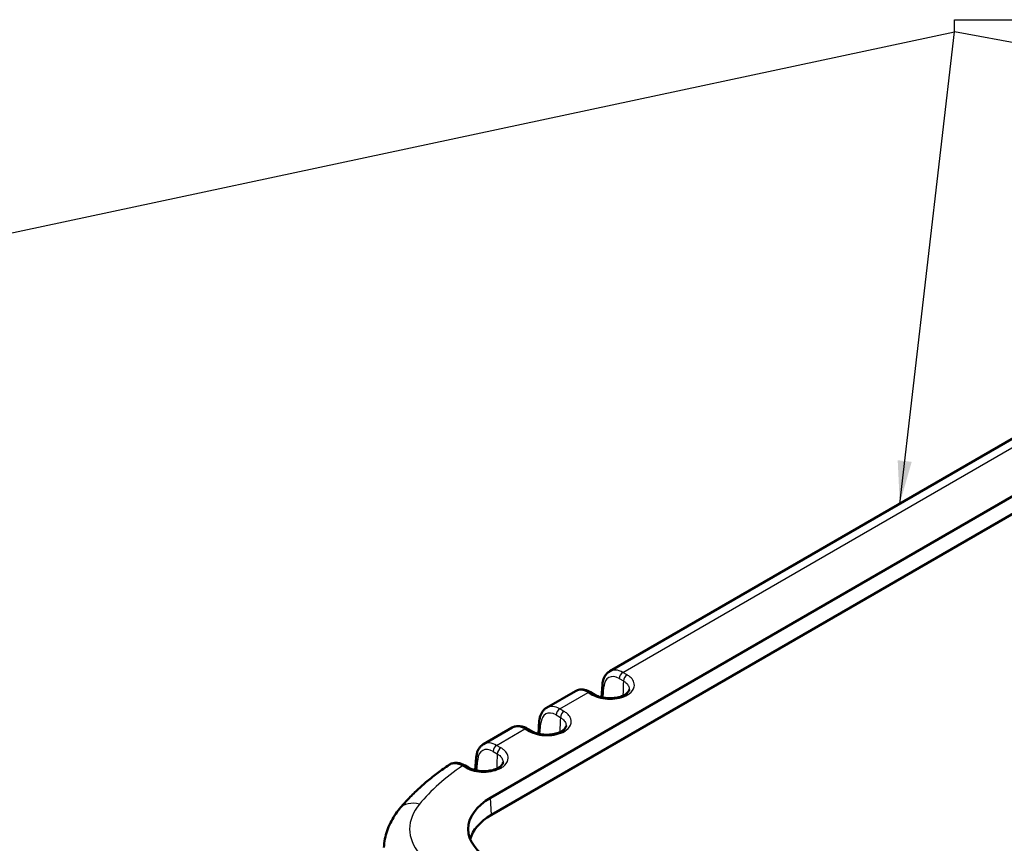
# Model space of a CAD drawing. Units: millimetres. Extents: x -330 to 840, y 1 to 593.
# Drawn here: x 513 to 570, y 222 to 270 of the extents above; entities that cross this region are included whole.
import ezdxf

# ---------------------------------------------------------------- set-up
doc = ezdxf.new("R2010")
doc.units = ezdxf.units.MM
for name, color, linetype, lineweight in [('Sichtbar (ISO)', 7, 'Continuous', 50), ('Sichtbar schmal (ISO)', 1, 'Continuous', 25), ('Symbol (ISO)', 1, 'Continuous', 25)]:
    doc.layers.add(name, color=color, linetype=linetype, lineweight=lineweight)
doc.styles.add('Notiztext (DIN)', font='isocpeur.ttf', dxfattribs={"width": 1.1})
doc.dimstyles.new('Standard - Methode 2a (DIN)$7', dxfattribs={"dimtxt": 2.5, "dimasz": 2.5, "dimexe": 1, "dimexo": 0, "dimgap": 0.2, "dimtad": 1, "dimtih": 1, "dimtoh": 1, "dimrnd": 1e-08, "dimtxsty": 'Notiztext (DIN)', "dimcen": 0.09, "dimdle": 10, "dimclrd": 256, "dimclre": 256, "dimclrt": 5, "dimazin": 2, "dimtfac": 1.4, "dimtmove": 0, "dimatfit": 3, "dimfxl": 1, "dimtolj": 1, "dimlwd": -1, "dimlwe": -1, "dimarcsym": 0})

msp = doc.modelspace()

# ---------------------------------------------------------------- linework, layer by layer
at = {"layer": 'Sichtbar (ISO)'}
for p, q in [((547.45852622, 231.65792635), (581.26122748, 251.17392502)), ((540.5162732, 224.29474753), (586.26608194, 250.70841192)), ((540.56074267, 223.28927717), (586.31055142, 249.70294156)), ((546.97563785, 230.14326608), (547.03146189, 230.8878526)), ((543.78157096, 229.53503524), (545.45561867, 230.50154713)), ((546.59055521, 230.29143212), (546.34259386, 230.43459267)), ((540.1046157, 227.41214413), (541.77866341, 228.37865602)), ((543.29868258, 228.02037497), (543.35450663, 228.76496149)), ((542.91359995, 228.16854101), (542.6656386, 228.31170156)), ((539.23664468, 226.0456499), (539.02846801, 226.16584076)), ((539.62172732, 225.89748386), (539.67755136, 226.64207037))]:
    msp.add_line(p, q, dxfattribs=at)
for centre, major_axis, ratio, start_param, end_param in [((548.49890183, 230.03620357), (-0.15685028, 0.25573031), 0.5945308553, 5.4822141891, 6.2686029393), ((544.82194656, 227.91331246), (-0.15685028, 0.25573031), 0.5945308553, 5.4822141891, 6.2686029393), ((541.1449913, 225.79042135), (-0.15685028, 0.25573031), 0.5945308553, 5.4822141891, 6.2686029393), ((543.67201251, 222.47278059), (-4.46288934, 0), 0.5773502692, 5.4977871438, 7.0685834706), ((543.67201251, 221.49298469), (-4.4, 0), 0.5773502692, 5.4977871438, 6.1270268414)]:
    msp.add_ellipse(centre, major_axis=major_axis, ratio=ratio, start_param=start_param, end_param=end_param, dxfattribs=at)
for points, knots in [([(547.03146189, 230.8878526), (547.03616782, 230.95062071), (547.04500661, 231.01229014), (547.07173568, 231.13245077), (547.08963091, 231.19095553), (547.13542555, 231.30341805), (547.16334743, 231.35738935), (547.2299492, 231.45856556), (547.26866825, 231.5057581), (547.35645776, 231.59017103), (547.40553974, 231.62733459), (547.45852622, 231.65792635)], [-1.53588974175, -1.53588974175, -1.53588974175, -1.53588974175, -1.38579142608, -1.38579142608, -1.23569311041, -1.23569311041, -1.08559479474, -1.08559479474, -0.93549647907, -0.93549647907, -0.7853981634, -0.7853981634, -0.7853981634, -0.7853981634]), ([(546.34259386, 230.43459267), (546.28700148, 230.46668895), (546.23026065, 230.4946907), (546.11462429, 230.54124564), (546.05571167, 230.55981164), (545.93590291, 230.58565069), (545.87496117, 230.59291933), (545.7521964, 230.59347659), (545.69032807, 230.586695), (545.56931829, 230.5565527), (545.51025323, 230.53309041), (545.45561867, 230.50154713)], [0, 0, 0, 0, 0.15707963268, 0.15707963268, 0.31415926536, 0.31415926536, 0.47123889804, 0.47123889804, 0.62831853072, 0.62831853072, 0.7853981634, 0.7853981634, 0.7853981634, 0.7853981634]), ([(546.59055521, 230.29143212), (546.66441699, 230.24878801), (546.75299692, 230.20973599), (546.95368302, 230.14522091), (547.06633915, 230.12016537), (547.30407011, 230.08909502), (547.42932551, 230.08348861), (547.67744419, 230.09335185), (547.80025871, 230.10894481), (548.02806137, 230.15867361), (548.1331909, 230.19262032), (548.26765706, 230.25172027), (548.30776739, 230.2720612), (548.34429857, 230.29324351)], [0, 0, 0, 0, 0.2769830339, 0.2769830339, 0.5621603648, 0.5621603648, 0.853463014, 0.853463014, 1.1463718831, 1.1463718831, 1.4358860727, 1.4358860727, 1.5729524668, 1.5729524668, 1.5729524668, 1.5729524668]), ([(548.59389406, 230.60350085), (548.59324128, 230.58792759), (548.59068083, 230.57204676), (548.58034021, 230.53737542), (548.57249378, 230.51856956), (548.54931919, 230.47775304), (548.53396063, 230.45577977), (548.49438046, 230.40999538), (548.47016384, 230.38621496), (548.41277217, 230.33871204), (548.37963353, 230.31500156), (548.34233374, 230.29210703)], [0.11733348632, 0.11733348632, 0.11733348632, 0.11733348632, 0.13857727506, 0.13857727506, 0.1598210638, 0.1598210638, 0.18106485255, 0.18106485255, 0.20230864129, 0.20230864129, 0.223499006, 0.223499006, 0.223499006, 0.223499006]), ([(543.35450663, 228.76496149), (543.35921255, 228.8277296), (543.36805135, 228.88939903), (543.39478042, 229.00955966), (543.41267565, 229.06806442), (543.45847029, 229.18052694), (543.48639217, 229.23449824), (543.55299394, 229.33567445), (543.59171299, 229.38286699), (543.6795025, 229.46727992), (543.72858447, 229.50444348), (543.78157096, 229.53503524)], [-1.53588974175, -1.53588974175, -1.53588974175, -1.53588974175, -1.38579142608, -1.38579142608, -1.23569311041, -1.23569311041, -1.08559479474, -1.08559479474, -0.93549647907, -0.93549647907, -0.7853981634, -0.7853981634, -0.7853981634, -0.7853981634]), ([(542.6656386, 228.31170156), (542.61004622, 228.34379784), (542.55330539, 228.37179959), (542.43766903, 228.41835453), (542.37875641, 228.43692053), (542.25894765, 228.46275958), (542.19800591, 228.47002822), (542.07524114, 228.47058548), (542.01337281, 228.46380389), (541.89236302, 228.43366159), (541.83329797, 228.4101993), (541.77866341, 228.37865602)], [0, 0, 0, 0, 0.15707963268, 0.15707963268, 0.31415926536, 0.31415926536, 0.47123889804, 0.47123889804, 0.62831853072, 0.62831853072, 0.7853981634, 0.7853981634, 0.7853981634, 0.7853981634]), ([(544.9169388, 228.48060974), (544.91628602, 228.46503648), (544.91372557, 228.44915565), (544.90338495, 228.41448431), (544.89553852, 228.39567845), (544.87236393, 228.35486193), (544.85700537, 228.33288866), (544.8174252, 228.28710427), (544.79320858, 228.26332385), (544.73581691, 228.21582093), (544.70267826, 228.19211045), (544.66537848, 228.16921592)], [0.11733348632, 0.11733348632, 0.11733348632, 0.11733348632, 0.13857727506, 0.13857727506, 0.1598210638, 0.1598210638, 0.18106485255, 0.18106485255, 0.20230864129, 0.20230864129, 0.223499006, 0.223499006, 0.223499006, 0.223499006]), ([(542.91359995, 228.16854101), (542.98746172, 228.1258969), (543.07604166, 228.08684488), (543.27672776, 228.0223298), (543.38938389, 227.99727426), (543.62711484, 227.96620391), (543.75237025, 227.9605975), (544.00048893, 227.97046074), (544.12330345, 227.9860537), (544.3511061, 228.0357825), (544.45623563, 228.06972921), (544.5907018, 228.12882916), (544.63081212, 228.14917009), (544.66734331, 228.1703524)], [0, 0, 0, 0, 0.2769830339, 0.2769830339, 0.5621603648, 0.5621603648, 0.853463014, 0.853463014, 1.1463718831, 1.1463718831, 1.4358860727, 1.4358860727, 1.5729524668, 1.5729524668, 1.5729524668, 1.5729524668]), ([(539.67755136, 226.64207037), (539.68225729, 226.70483849), (539.69109609, 226.76650792), (539.71782516, 226.88666855), (539.73572039, 226.94517331), (539.78151502, 227.05763583), (539.8094369, 227.11160713), (539.87603868, 227.21278334), (539.91475773, 227.25997588), (540.00254724, 227.34438881), (540.05162921, 227.38155237), (540.1046157, 227.41214413)], [-1.53588974175, -1.53588974175, -1.53588974175, -1.53588974175, -1.38579142608, -1.38579142608, -1.23569311041, -1.23569311041, -1.08559479474, -1.08559479474, -0.93549647907, -0.93549647907, -0.7853981634, -0.7853981634, -0.7853981634, -0.7853981634]), ([(535.21100517, 223.6494295), (535.36782548, 223.83878968), (535.53236605, 224.02459169), (535.87616843, 224.38884372), (536.05543052, 224.56729448), (536.42799482, 224.91664803), (536.62129738, 225.08755134), (537.02128988, 225.42163329), (537.22798016, 225.58481225), (537.65411294, 225.90327602), (537.87355575, 226.058561), (538.0990608, 226.20981436)], [1.23140348339, 1.23140348339, 1.23140348339, 1.23140348339, 1.28434590843, 1.28434590843, 1.33728833346, 1.33728833346, 1.39023075849, 1.39023075849, 1.44317318353, 1.44317318353, 1.49611560856, 1.49611560856, 1.49611560856, 1.49611560856]), ([(539.02846801, 226.16584076), (538.96987078, 226.19967189), (538.91002072, 226.2289692), (538.78799626, 226.27704728), (538.72580071, 226.29584315), (538.59933172, 226.32075458), (538.53499575, 226.32686095), (538.40572389, 226.32324205), (538.3407441, 226.31341456), (538.21489669, 226.27523194), (538.15416101, 226.24677181), (538.0990608, 226.20981436)], [0, 0, 0, 0, 0.019893613837, 0.019893613837, 0.039787227675, 0.039787227675, 0.059680841512, 0.059680841512, 0.07957445535, 0.07957445535, 0.099468069187, 0.099468069187, 0.099468069187, 0.099468069187]), ([(541.23998354, 226.35771863), (541.23933076, 226.34214537), (541.2367703, 226.32626454), (541.22642968, 226.2915932), (541.21858326, 226.27278734), (541.19540867, 226.23197082), (541.18005011, 226.20999755), (541.14046994, 226.16421316), (541.11625332, 226.14043274), (541.05886165, 226.09292982), (541.025723, 226.06921934), (540.98842322, 226.04632481)], [0.11733348632, 0.11733348632, 0.11733348632, 0.11733348632, 0.13857727506, 0.13857727506, 0.1598210638, 0.1598210638, 0.18106485255, 0.18106485255, 0.20230864129, 0.20230864129, 0.223499006, 0.223499006, 0.223499006, 0.223499006]), ([(539.23664468, 226.0456499), (539.31050646, 226.00300578), (539.39908639, 225.96395377), (539.59977249, 225.89943869), (539.71242863, 225.87438315), (539.95015958, 225.8433128), (540.07541499, 225.83770639), (540.32353367, 225.84756963), (540.44634818, 225.86316259), (540.67415084, 225.91289139), (540.77928037, 225.9468381), (540.91374654, 226.00593805), (540.95385686, 226.02627898), (540.99038804, 226.04746129)], [0, 0, 0, 0, 0.2769830339, 0.2769830339, 0.5621603648, 0.5621603648, 0.853463014, 0.853463014, 1.1463718831, 1.1463718831, 1.4358860727, 1.4358860727, 1.5729524668, 1.5729524668, 1.5729524668, 1.5729524668]), ([(534.30197491, 221.39484654), (534.30911326, 221.56170044), (534.32846594, 221.72790256), (534.39044087, 222.05499906), (534.43304369, 222.21587627), (534.53923952, 222.52923676), (534.60281101, 222.68171909), (534.74821718, 222.97645804), (534.83003755, 223.11872466), (535.00933366, 223.39229276), (535.10680414, 223.52360697), (535.21100517, 223.6494295)], [0.81009338631, 0.81009338631, 0.81009338631, 0.81009338631, 0.89435540573, 0.89435540573, 0.97861742514, 0.97861742514, 1.06287944456, 1.06287944456, 1.14714146397, 1.14714146397, 1.23140348339, 1.23140348339, 1.23140348339, 1.23140348339])]:
    msp.add_open_spline(points, degree=3, knots=knots, dxfattribs=at)
at = {"layer": 'Sichtbar schmal (ISO)'}
for p, q in [((548.22155103, 231.59115299), (582.01122748, 251.09963178)), ((548.00970971, 231.23671701), (548.25788879, 231.09343076)), ((548.4697301, 231.44786674), (548.22155103, 231.59115299)), ((547.07130761, 230.12273238), (547.11878096, 230.75593658)), ((544.54459577, 229.46826188), (546.19259386, 230.41973402)), ((546.19259386, 230.41973402), (546.44055521, 230.27657348)), ((544.33275445, 229.1138259), (544.58093353, 228.97053965)), ((544.79277484, 229.32497562), (544.54459577, 229.46826188)), ((543.39435235, 227.99984127), (543.4418257, 228.63304547)), ((540.86764051, 227.34537077), (542.5156386, 228.29684291)), ((542.5156386, 228.29684291), (542.76359995, 228.15368237)), ((541.11581958, 227.20208451), (540.86764051, 227.34537077)), ((540.65579919, 226.99093479), (540.90397826, 226.84764854)), ((538.87846801, 226.15098212), (539.08664468, 226.03079126)), ((539.71739709, 225.87695016), (539.76487044, 226.51015436)), ((540.56074267, 223.28927717), (540.5162732, 224.29474753))]:
    msp.add_line(p, q, dxfattribs=at)
for centre, major_axis, ratio, start_param, end_param in [((547.96524024, 230.23124665), (0.54996188, -1.06753459), 0.6067280901, 2.3852640604, 3.9211538021), ((548.17708155, 230.34073365), (-0.70056748, 1.32712851), 0.6010048248, 5.5205692081, 6.3059673715), ((548.22155103, 231.34620402), (-0.15, -0.25980762), 0.5773502692, 3.926990817, 5.4454272662), ((548.4697301, 231.20291776), (-0.15, -0.25980762), 0.5773502692, 3.926990817, 5.4454272662), ((547.33062228, 230.86542358), (-0.29916039, 0.02242902), 0.5661325993, 0, 0.827285952), ((546.23706334, 229.22066362), (0.79514282, -1.27265343), 0.5526777281, 2.3369279952, 3.1223261586), ((546.19259386, 230.17478505), (0.15, 0.25980762), 0.5773502692, 0, 0.7853981634), ((546.44055521, 230.0316245), (0.15, 0.25980762), 0.5773502692, 0, 0.7853981634), ((547.46726711, 230.86934587), (1.45099495, 0.0017233), 0.5773491833, 3.9256194148, 5.5026760365), ((544.50012629, 228.21784254), (-0.70056748, 1.32712851), 0.6010048248, 5.5205692081, 6.3059673715), ((544.28828498, 228.10835554), (0.54996188, -1.06753459), 0.6067280901, 2.3852640604, 3.9211538021), ((544.54459577, 229.2233129), (-0.15, -0.25980762), 0.5773502692, 3.926990817, 5.4454272662), ((544.79277484, 229.08002665), (-0.15, -0.25980762), 0.5773502692, 3.926990817, 5.4454272662), ((542.56010808, 227.09777251), (0.79514282, -1.27265343), 0.5526777281, 2.3369279952, 3.1223261586), ((543.65366702, 228.74253247), (-0.29916039, 0.02242902), 0.5661325993, 0, 0.827285952), ((542.5156386, 228.05189394), (0.15, 0.25980762), 0.5773502692, 0, 0.7853981634), ((542.76359995, 227.90873339), (0.15, 0.25980762), 0.5773502692, 0, 0.7853981634), ((543.79031185, 228.74645476), (1.45099495, 0.0017233), 0.5773491833, 3.9256194148, 5.5026760365), ((540.61132972, 225.98546443), (0.54996188, -1.06753459), 0.6067280901, 2.3852640604, 3.9211538021), ((540.82317103, 226.09495143), (-0.70056748, 1.32712851), 0.6010048248, 5.5205692081, 6.3059673715), ((540.86764051, 227.10042179), (-0.15, -0.25980762), 0.5773502692, 3.926990817, 5.4454272662), ((541.11581958, 226.95713554), (-0.15, -0.25980762), 0.5773502692, 3.926990817, 5.4454272662), ((552.4256352, 219.48419568), (17.80067029, 0), 0.5773502692, 2.435723695, 2.6955873336), ((538.87846801, 225.90603314), (0.15, 0.25980762), 0.5773502692, 0, 0.7853981634), ((539.08664468, 225.78584228), (0.15, 0.25980762), 0.5773502692, 0, 0.7853981634), ((539.97671176, 226.61964136), (-0.29916039, 0.02242902), 0.5661325993, 0, 0.827285952), ((540.11335659, 226.62356365), (1.45099495, 0.0017233), 0.5773491833, 3.9256194148, 5.5026760365), ((536.36627166, 222.69268536), (-1.15526649, 0.95674414), 0.7366248127, 5.2601598511, 6.2831853072), ((541.59950566, 222.47278059), (-5.80067029, 0), 0.5773502692, 5.8371799872, 6.7291906272)]:
    msp.add_ellipse(centre, major_axis=major_axis, ratio=ratio, start_param=start_param, end_param=end_param, dxfattribs=at)
for points, knots in [([(548.49890183, 230.28115255), (548.53413905, 230.30276503), (548.56738961, 230.32545773), (548.75204478, 230.46595725), (548.85121338, 230.60642412), (548.90708973, 230.86393813), (548.89169794, 230.97871811), (548.79631129, 231.17060589), (548.73219229, 231.25026136), (548.59611852, 231.36740608), (548.53616645, 231.40950969), (548.4697301, 231.44786674)], [-0.22355243003, -0.22355243003, -0.22355243003, -0.22355243003, -0.20812951168, -0.20812951168, -0.13191307078, -0.13191307078, -0.07328503932, -0.07328503932, -0.02818655359, -0.02818655359, 0, 0, 0, 0]), ([(548.25788879, 231.09343076), (548.24634003, 230.81933001), (548.23586901, 230.5446116), (548.22649595, 230.26928253), (548.22608531, 230.25722007), (548.22567671, 230.24515626), (548.22527016, 230.23309112)], [0.14395130272, 0.14395130272, 0.14395130272, 0.14395130272, 0.24210665751, 0.24210665751, 0.24210665751, 0.2464069494, 0.2464069494, 0.2464069494, 0.2464069494]), ([(548.25788879, 231.09343076), (548.31057802, 231.06297026), (548.35812105, 231.02945501), (548.46601924, 230.93601573), (548.51684963, 230.87230369), (548.58180759, 230.74007811), (548.59665032, 230.6717355), (548.59384988, 230.60350062)], [0, 0, 0, 0, 0.02818655359, 0.02818655359, 0.07328503932, 0.07328503932, 0.11733348632, 0.11733348632, 0.11733348632, 0.11733348632]), ([(544.58093353, 228.97053965), (544.56938477, 228.6964389), (544.55891375, 228.42172049), (544.54954069, 228.14639142), (544.54913005, 228.13432896), (544.54872145, 228.12226515), (544.54831489, 228.11020001)], [0.14395130272, 0.14395130272, 0.14395130272, 0.14395130272, 0.24210665751, 0.24210665751, 0.24210665751, 0.2464069494, 0.2464069494, 0.2464069494, 0.2464069494]), ([(544.58093353, 228.97053965), (544.63362276, 228.94007915), (544.68116578, 228.9065639), (544.78906398, 228.81312462), (544.83989437, 228.74941258), (544.90485232, 228.617187), (544.91969506, 228.54884439), (544.91689462, 228.48060951)], [0, 0, 0, 0, 0.02818655359, 0.02818655359, 0.07328503932, 0.07328503932, 0.11733348632, 0.11733348632, 0.11733348632, 0.11733348632]), ([(544.82194656, 228.15826144), (544.85718378, 228.17987392), (544.89043435, 228.20256662), (545.07508952, 228.34306613), (545.17425812, 228.48353301), (545.23013447, 228.74104702), (545.21474268, 228.855827), (545.11935602, 229.04771478), (545.05523702, 229.12737025), (544.91916326, 229.24451496), (544.85921118, 229.28661858), (544.79277484, 229.32497562)], [-0.22355243003, -0.22355243003, -0.22355243003, -0.22355243003, -0.20812951168, -0.20812951168, -0.13191307078, -0.13191307078, -0.07328503932, -0.07328503932, -0.02818655359, -0.02818655359, 0, 0, 0, 0]), ([(540.90397826, 226.84764854), (540.89242951, 226.57354779), (540.88195849, 226.29882938), (540.87258543, 226.02350031), (540.87217479, 226.01143785), (540.87176618, 225.99937404), (540.87135963, 225.9873089)], [0.14395130272, 0.14395130272, 0.14395130272, 0.14395130272, 0.24210665751, 0.24210665751, 0.24210665751, 0.2464069494, 0.2464069494, 0.2464069494, 0.2464069494]), ([(540.90397826, 226.84764854), (540.9566675, 226.81718804), (541.00421052, 226.78367279), (541.11210871, 226.69023351), (541.1629391, 226.62652147), (541.22789706, 226.49429589), (541.2427398, 226.42595328), (541.23993935, 226.3577184)], [0, 0, 0, 0, 0.02818655359, 0.02818655359, 0.07328503932, 0.07328503932, 0.11733348632, 0.11733348632, 0.11733348632, 0.11733348632]), ([(541.1449913, 226.03537033), (541.18022852, 226.05698281), (541.21347909, 226.07967551), (541.39813426, 226.22017502), (541.49730286, 226.3606419), (541.55317921, 226.61815591), (541.53778742, 226.73293589), (541.44240076, 226.92482367), (541.37828176, 227.00447914), (541.242208, 227.12162385), (541.18225592, 227.16372747), (541.11581958, 227.20208451)], [-0.22355243003, -0.22355243003, -0.22355243003, -0.22355243003, -0.20812951168, -0.20812951168, -0.13191307078, -0.13191307078, -0.07328503932, -0.07328503932, -0.02818655359, -0.02818655359, 0, 0, 0, 0]), ([(538.09908914, 226.2097764), (538.11489901, 226.22041228), (538.13134138, 226.23008064), (538.30468625, 226.31821167), (538.51186298, 226.31224726), (538.78064945, 226.20207107), (538.82948597, 226.17837894), (538.87846801, 226.15098212)], [-0.099468069188, -0.099468069188, -0.099468069188, -0.099468069188, -0.091298019645, -0.091298019645, -0.016386202003, -0.016386202003, 0, 0, 0, 0])]:
    msp.add_open_spline(points, degree=3, knots=knots, dxfattribs=at)

# ---------------------------------------------------------------- leaders
at = {"layer": 'Symbol (ISO)', "annotation_type": 0, "has_hookline": 1, "hookline_direction": 0, "text_width": 82.00499918}
msp.add_leader([(455.75455113, 245.09250008), (567.54235226, 268.88412763), (567.54235226, 269.59949558), (570.04235226, 269.59949558)], dimstyle='Standard - Methode 2a (DIN)$7', override={"dimgap": 0, "dimtad": 1}, dxfattribs=at)
at = {"layer": 'Symbol (ISO)'}
for points in [[(564.35987685, 241.41592568), (567.54235226, 268.88412763)], [(721.80851991, 240.81328771), (567.54235226, 268.88412763)]]:
    msp.add_leader(points, dimstyle='Standard - Methode 2a (DIN)$7', override={"dimtad": 0}, dxfattribs=at)

doc.saveas('drawing.dxf')
